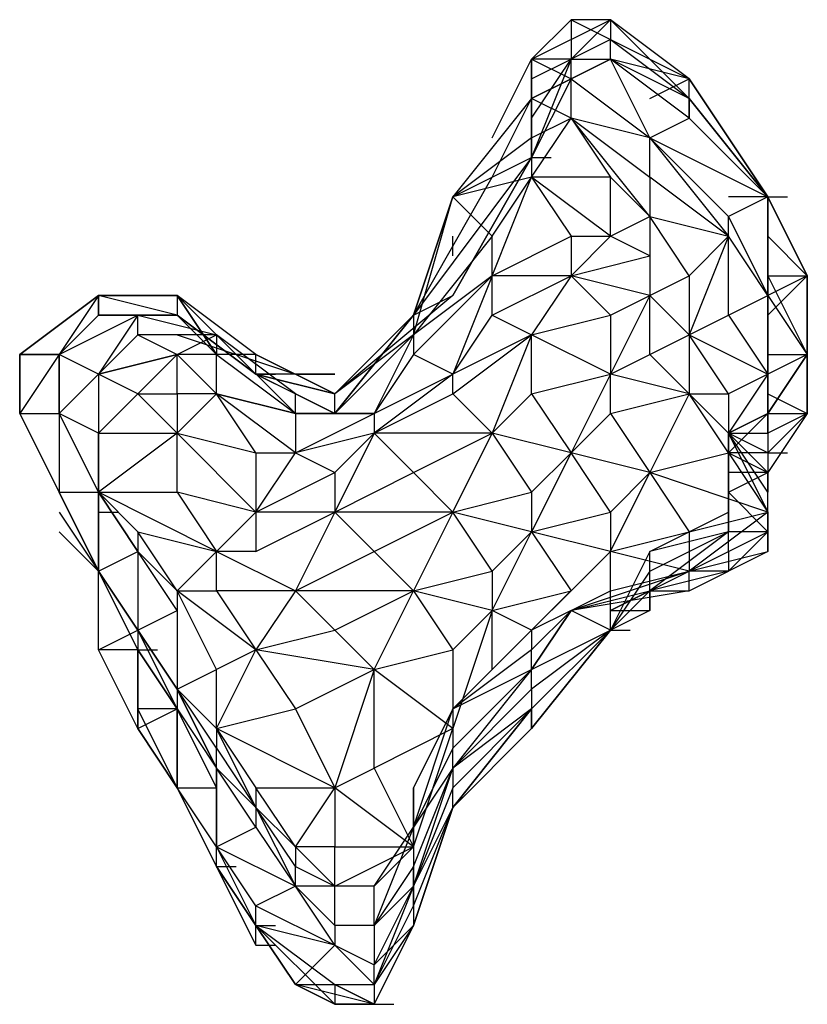
# Model space of a CAD drawing. Extents: x -2971 to 3113, y -10 to 3463.
# Drawn here: x 1361 to 1446, y 671 to 777 of the extents above; entities that cross this region are included whole.
import ezdxf

# ---------------------------------------------------------------- set-up
doc = ezdxf.new("R2010")
doc.units = 0
doc.header["$LTSCALE"] = 5
doc.layers.get('0').update_dxf_attribs({"linetype": 'CONTINUOUS'})
doc.layers.add('LG_BASE', color=40, linetype='CONTINUOUS')

# ---------------------------------------------------------------- blocks, each defined once
blk = doc.blocks.new('220685S')
at = {"layer": 'LG_BASE'}
for p, q in [((1416.17265, 772.65025), (1424.64005, 776.88395)), ((1416.17265, 772.65025), (1420.40635, 776.88395)), ((1420.40635, 772.65025), (1424.64005, 776.88395)), ((1420.40635, 776.88395), (1433.10745, 770.5334)), ((1424.64005, 776.88395), (1420.40635, 776.88395)), ((1424.64005, 776.88395), (1420.40635, 772.65025)), ((1420.40635, 776.88395), (1420.40635, 772.65025)), ((1424.64005, 776.88395), (1424.64005, 774.7671)), ((1424.64005, 776.88395), (1433.10745, 768.41655)), ((1433.10745, 770.5334), (1424.64005, 776.88395)), ((1433.10745, 768.41655), (1424.64005, 776.88395)), ((1424.64005, 776.88395), (1433.10745, 768.41655)), ((1424.64005, 774.7671), (1420.40635, 772.65025)), ((1424.64005, 772.65025), (1424.64005, 774.7671)), ((1424.64005, 774.7671), (1433.10745, 768.41655)), ((1411.93895, 764.18285), (1416.17265, 772.65025)), ((1420.40635, 772.65025), (1416.17265, 762.066)), ((1416.17265, 766.2997), (1420.40635, 772.65025)), ((1416.17265, 768.41655), (1424.64005, 772.65025)), ((1416.17265, 768.41655), (1416.17265, 772.65025)), ((1416.17265, 770.5334), (1420.40635, 772.65025)), ((1416.17265, 772.65025), (1416.17265, 768.41655)), ((1420.40635, 772.65025), (1416.17265, 772.65025)), ((1416.17265, 772.65025), (1420.40635, 770.5334)), ((1420.40635, 772.65025), (1416.17265, 772.65025)), ((1420.40635, 770.5334), (1420.40635, 772.65025)), ((1420.40635, 772.65025), (1424.64005, 772.65025)), ((1420.40635, 770.5334), (1424.64005, 772.65025)), ((1424.64005, 772.65025), (1420.40635, 770.5334)), ((1433.10745, 770.5334), (1424.64005, 772.65025)), ((1428.87375, 764.18285), (1424.64005, 772.65025)), ((1433.10745, 766.2997), (1424.64005, 772.65025)), ((1433.10745, 768.41655), (1424.64005, 772.65025)), ((1420.40635, 770.5334), (1416.17265, 762.066)), ((1416.17265, 768.41655), (1420.40635, 770.5334)), ((1420.40635, 770.5334), (1416.17265, 768.41655)), ((1420.40635, 770.5334), (1428.87375, 764.18285)), ((1420.40635, 766.2997), (1420.40635, 770.5334)), ((1428.87375, 768.41655), (1433.10745, 770.5334)), ((1441.57485, 757.8323), (1433.10745, 770.5334)), ((1433.10745, 766.2997), (1433.10745, 770.5334)), ((1433.10745, 770.5334), (1441.57485, 757.8323)), ((1416.17265, 768.41655), (1407.70525, 757.8323)), ((1411.93895, 759.94915), (1416.17265, 768.41655)), ((1416.17265, 762.066), (1416.17265, 768.41655)), ((1416.17265, 768.41655), (1416.17265, 764.18285)), ((1420.40635, 766.2997), (1416.17265, 768.41655)), ((1433.10745, 768.41655), (1441.57485, 757.8323)), ((1433.10745, 768.41655), (1433.10745, 766.2997)), ((1441.57485, 757.8323), (1433.10745, 768.41655)), ((1433.10745, 768.41655), (1441.57485, 757.8323)), ((1441.57485, 757.8323), (1433.10745, 768.41655)), ((1433.10745, 768.41655), (1441.57485, 757.8323)), ((1441.57485, 757.8323), (1433.10745, 768.41655)), ((1416.17265, 759.94915), (1420.40635, 766.2997)), ((1416.17265, 764.18285), (1420.40635, 766.2997)), ((1420.40635, 766.2997), (1424.64005, 759.94915)), ((1428.87375, 764.18285), (1420.40635, 766.2997)), ((1428.87375, 755.71545), (1420.40635, 766.2997)), ((1420.40635, 766.2997), (1428.87375, 759.94915)), ((1428.87375, 764.18285), (1433.10745, 766.2997)), ((1441.57485, 757.8323), (1433.10745, 766.2997)), ((1416.17265, 764.18285), (1407.70525, 757.8323)), ((1416.17265, 764.18285), (1416.17265, 759.94915)), ((1428.87375, 764.18285), (1437.34115, 753.5986)), ((1428.87375, 764.18285), (1441.57485, 757.8323)), ((1437.34115, 755.71545), (1428.87375, 764.18285)), ((1428.87375, 759.94915), (1428.87375, 764.18285)), ((1416.17265, 762.066), (1403.47155, 745.1312)), ((1407.70525, 747.24805), (1416.17265, 762.066)), ((1416.17265, 762.066), (1407.70525, 747.24805)), ((1407.70525, 747.24805), (1416.17265, 762.066)), ((1411.93895, 759.94915), (1416.17265, 762.066)), ((1416.17265, 762.066), (1418.2895, 762.066)), ((1403.47155, 745.1312), (1411.93895, 759.94915)), ((1407.70525, 757.8323), (1411.93895, 759.94915)), ((1416.17265, 759.94915), (1407.70525, 757.8323)), ((1411.93895, 753.5986), (1416.17265, 759.94915)), ((1411.93895, 749.3649), (1416.17265, 759.94915)), ((1416.17265, 759.94915), (1420.40635, 753.5986)), ((1424.64005, 753.5986), (1416.17265, 759.94915)), ((1424.64005, 759.94915), (1416.17265, 759.94915)), ((1424.64005, 753.5986), (1424.64005, 759.94915)), ((1424.64005, 759.94915), (1428.87375, 755.71545)), ((1428.87375, 759.94915), (1428.87375, 755.71545)), ((1437.34115, 753.5986), (1428.87375, 759.94915)), ((1403.47155, 745.1312), (1407.70525, 757.8323)), ((1407.70525, 757.8323), (1403.47155, 745.1312)), ((1403.47155, 743.01435), (1407.70525, 757.8323)), ((1407.70525, 757.8323), (1411.93895, 753.5986)), ((1441.57485, 757.8323), (1437.34115, 757.8323)), ((1441.57485, 757.8323), (1437.34115, 755.71545)), ((1445.80855, 749.3649), (1441.57485, 757.8323)), ((1441.57485, 757.8323), (1445.80855, 749.3649)), ((1445.80855, 749.3649), (1441.57485, 757.8323)), ((1441.57485, 757.8323), (1445.80855, 749.3649)), ((1445.80855, 749.3649), (1441.57485, 757.8323)), ((1441.57485, 757.8323), (1441.57485, 747.24805)), ((1441.57485, 749.3649), (1441.57485, 757.8323)), ((1441.57485, 757.8323), (1443.6917, 757.8323)), ((1445.80855, 749.3649), (1441.57485, 757.8323)), ((1441.57485, 757.8323), (1445.80855, 749.3649)), ((1445.80855, 749.3649), (1441.57485, 757.8323)), ((1441.57485, 757.8323), (1445.80855, 749.3649)), ((1424.64005, 753.5986), (1428.87375, 755.71545)), ((1428.87375, 755.71545), (1428.87375, 751.48175)), ((1428.87375, 755.71545), (1428.87375, 747.24805)), ((1428.87375, 755.71545), (1437.34115, 753.5986)), ((1433.10745, 749.3649), (1428.87375, 755.71545)), ((1437.34115, 753.5986), (1437.34115, 755.71545)), ((1437.34115, 755.71545), (1441.57485, 747.24805)), ((1411.93895, 753.5986), (1403.47155, 743.01435)), ((1407.70525, 751.48175), (1407.70525, 753.5986)), ((1411.93895, 749.3649), (1420.40635, 753.5986)), ((1411.93895, 749.3649), (1411.93895, 753.5986)), ((1420.40635, 753.5986), (1424.64005, 753.5986)), ((1424.64005, 753.5986), (1420.40635, 749.3649)), ((1420.40635, 753.5986), (1420.40635, 749.3649)), ((1428.87375, 751.48175), (1424.64005, 753.5986)), ((1437.34115, 753.5986), (1433.10745, 743.01435)), ((1437.34115, 753.5986), (1433.10745, 749.3649)), ((1437.34115, 745.1312), (1437.34115, 753.5986)), ((1441.57485, 747.24805), (1437.34115, 753.5986)), ((1441.57485, 753.5986), (1445.80855, 749.3649)), ((1420.40635, 749.3649), (1428.87375, 751.48175)), ((1428.87375, 751.48175), (1428.87375, 747.24805)), ((1411.93895, 749.3649), (1403.47155, 743.01435)), ((1403.47155, 740.8975), (1411.93895, 749.3649)), ((1411.93895, 749.3649), (1407.70525, 738.78065)), ((1411.93895, 745.1312), (1411.93895, 749.3649)), ((1420.40635, 749.3649), (1411.93895, 749.3649)), ((1411.93895, 745.1312), (1420.40635, 749.3649)), ((1420.40635, 749.3649), (1416.17265, 743.01435)), ((1424.64005, 745.1312), (1420.40635, 749.3649)), ((1428.87375, 747.24805), (1420.40635, 749.3649)), ((1428.87375, 747.24805), (1433.10745, 749.3649)), ((1433.10745, 749.3649), (1433.10745, 743.01435)), ((1441.57485, 749.3649), (1445.80855, 749.3649)), ((1441.57485, 749.3649), (1445.80855, 740.8975)), ((1441.57485, 747.24805), (1441.57485, 749.3649)), ((1445.80855, 749.3649), (1441.57485, 747.24805)), ((1441.57485, 745.1312), (1445.80855, 749.3649)), ((1445.80855, 740.8975), (1445.80855, 749.3649)), ((1445.80855, 749.3649), (1445.80855, 740.8975)), ((1445.80855, 749.3649), (1445.80855, 740.8975)), ((1445.80855, 740.8975), (1445.80855, 749.3649)), ((1445.80855, 749.3649), (1445.80855, 740.8975)), ((1445.80855, 749.3649), (1445.80855, 740.8975)), ((1445.80855, 740.8975), (1445.80855, 749.3649)), ((1445.80855, 749.3649), (1445.80855, 740.8975)), ((1445.80855, 740.8975), (1445.80855, 749.3649)), ((1361.13455, 740.8975), (1369.60195, 747.24805)), ((1361.13455, 740.8975), (1369.60195, 747.24805)), ((1369.60195, 747.24805), (1361.13455, 740.8975)), ((1361.13455, 740.8975), (1369.60195, 747.24805)), ((1369.60195, 747.24805), (1361.13455, 740.8975)), ((1361.13455, 740.8975), (1369.60195, 747.24805)), ((1369.60195, 747.24805), (1365.36825, 740.8975)), ((1369.60195, 747.24805), (1365.36825, 740.8975)), ((1378.06935, 747.24805), (1369.60195, 747.24805)), ((1369.60195, 747.24805), (1378.06935, 747.24805)), ((1369.60195, 745.1312), (1369.60195, 747.24805)), ((1369.60195, 747.24805), (1378.06935, 747.24805)), ((1369.60195, 747.24805), (1369.60195, 745.1312)), ((1369.60195, 747.24805), (1369.60195, 745.1312)), ((1369.60195, 747.24805), (1378.06935, 747.24805)), ((1378.06935, 745.1312), (1369.60195, 747.24805)), ((1369.60195, 747.24805), (1378.06935, 747.24805)), ((1378.06935, 747.24805), (1369.60195, 747.24805)), ((1378.06935, 747.24805), (1378.06935, 745.1312)), ((1382.30305, 740.8975), (1378.06935, 747.24805)), ((1378.06935, 747.24805), (1382.30305, 740.8975)), ((1382.30305, 740.8975), (1378.06935, 747.24805)), ((1378.06935, 747.24805), (1382.30305, 740.8975)), ((1378.06935, 747.24805), (1378.06935, 745.1312)), ((1386.53675, 740.8975), (1378.06935, 747.24805)), ((1378.06935, 747.24805), (1386.53675, 738.78065)), ((1386.53675, 740.8975), (1378.06935, 747.24805)), ((1407.70525, 747.24805), (1395.00415, 736.6638)), ((1407.70525, 747.24805), (1395.00415, 736.6638)), ((1403.47155, 745.1312), (1407.70525, 747.24805)), ((1424.64005, 745.1312), (1428.87375, 747.24805)), ((1428.87375, 747.24805), (1424.64005, 738.78065)), ((1433.10745, 743.01435), (1428.87375, 747.24805)), ((1428.87375, 740.8975), (1428.87375, 747.24805)), ((1437.34115, 745.1312), (1441.57485, 747.24805)), ((1441.57485, 747.24805), (1441.57485, 738.78065)), ((1441.57485, 747.24805), (1445.80855, 740.8975)), ((1441.57485, 738.78065), (1441.57485, 747.24805)), ((1365.36825, 740.8975), (1373.83565, 745.1312)), ((1365.36825, 740.8975), (1373.83565, 745.1312)), ((1369.60195, 745.1312), (1365.36825, 740.8975)), ((1373.83565, 745.1312), (1369.60195, 745.1312)), ((1373.83565, 745.1312), (1369.60195, 738.78065)), ((1369.60195, 745.1312), (1378.06935, 745.1312)), ((1373.83565, 745.1312), (1382.30305, 743.01435)), ((1378.06935, 745.1312), (1373.83565, 745.1312)), ((1373.83565, 745.1312), (1378.06935, 745.1312)), ((1373.83565, 743.01435), (1373.83565, 745.1312)), ((1382.30305, 740.8975), (1378.06935, 745.1312)), ((1386.53675, 738.78065), (1378.06935, 745.1312)), ((1378.06935, 745.1312), (1386.53675, 738.78065)), ((1378.06935, 745.1312), (1386.53675, 738.78065)), ((1395.00415, 736.6638), (1403.47155, 745.1312)), ((1395.00415, 734.54695), (1403.47155, 745.1312)), ((1403.47155, 745.1312), (1395.00415, 734.54695)), ((1395.00415, 734.54695), (1403.47155, 745.1312)), ((1395.00415, 736.6638), (1403.47155, 745.1312)), ((1395.00415, 736.6638), (1403.47155, 745.1312)), ((1403.47155, 745.1312), (1395.00415, 736.6638)), ((1403.47155, 745.1312), (1403.47155, 743.01435)), ((1407.70525, 738.78065), (1411.93895, 745.1312)), ((1411.93895, 745.1312), (1416.17265, 743.01435)), ((1416.17265, 743.01435), (1424.64005, 745.1312)), ((1424.64005, 745.1312), (1424.64005, 738.78065)), ((1433.10745, 743.01435), (1437.34115, 745.1312)), ((1437.34115, 745.1312), (1441.57485, 738.78065)), ((1369.60195, 738.78065), (1373.83565, 743.01435)), ((1373.83565, 743.01435), (1378.06935, 740.8975)), ((1382.30305, 743.01435), (1373.83565, 743.01435)), ((1378.06935, 743.01435), (1390.77045, 738.78065)), ((1378.06935, 740.8975), (1382.30305, 743.01435)), ((1382.30305, 743.01435), (1390.77045, 734.54695)), ((1382.30305, 743.01435), (1382.30305, 740.8975)), ((1390.77045, 736.6638), (1382.30305, 743.01435)), ((1386.53675, 738.78065), (1382.30305, 743.01435)), ((1403.47155, 743.01435), (1395.00415, 734.54695)), ((1395.00415, 734.54695), (1403.47155, 743.01435)), ((1403.47155, 743.01435), (1395.00415, 736.6638)), ((1403.47155, 743.01435), (1399.23785, 734.54695)), ((1403.47155, 743.01435), (1403.47155, 740.8975)), ((1416.17265, 743.01435), (1407.70525, 738.78065)), ((1407.70525, 736.6638), (1416.17265, 743.01435)), ((1416.17265, 743.01435), (1411.93895, 732.4301)), ((1416.17265, 736.6638), (1416.17265, 743.01435)), ((1424.64005, 738.78065), (1416.17265, 743.01435)), ((1428.87375, 740.8975), (1433.10745, 743.01435)), ((1433.10745, 743.01435), (1433.10745, 736.6638)), ((1433.10745, 743.01435), (1441.57485, 738.78065)), ((1437.34115, 736.6638), (1433.10745, 743.01435)), ((1361.13455, 734.54695), (1361.13455, 740.8975)), ((1365.36825, 740.8975), (1361.13455, 734.54695)), ((1361.13455, 734.54695), (1361.13455, 740.8975)), ((1361.13455, 740.8975), (1361.13455, 734.54695)), ((1361.13455, 734.54695), (1361.13455, 740.8975)), ((1361.13455, 734.54695), (1361.13455, 740.8975)), ((1365.36825, 740.8975), (1361.13455, 734.54695)), ((1361.13455, 740.8975), (1365.36825, 740.8975)), ((1361.13455, 734.54695), (1361.13455, 740.8975)), ((1365.36825, 740.8975), (1361.13455, 740.8975)), ((1369.60195, 738.78065), (1365.36825, 740.8975)), ((1365.36825, 734.54695), (1365.36825, 740.8975)), ((1365.36825, 734.54695), (1365.36825, 740.8975)), ((1365.36825, 740.8975), (1365.36825, 734.54695)), ((1378.06935, 740.8975), (1369.60195, 738.78065)), ((1369.60195, 738.78065), (1378.06935, 740.8975)), ((1378.06935, 740.8975), (1373.83565, 736.6638)), ((1378.06935, 736.6638), (1378.06935, 740.8975)), ((1378.06935, 740.8975), (1382.30305, 736.6638)), ((1382.30305, 740.8975), (1378.06935, 740.8975)), ((1382.30305, 740.8975), (1390.77045, 734.54695)), ((1382.30305, 736.6638), (1382.30305, 740.8975)), ((1386.53675, 740.8975), (1382.30305, 740.8975)), ((1386.53675, 738.78065), (1386.53675, 740.8975)), ((1395.00415, 736.6638), (1386.53675, 740.8975)), ((1386.53675, 740.8975), (1395.00415, 736.6638)), ((1395.00415, 736.6638), (1386.53675, 740.8975)), ((1386.53675, 740.8975), (1395.00415, 736.6638)), ((1399.23785, 740.8975), (1395.00415, 736.6638)), ((1395.00415, 736.6638), (1399.23785, 740.8975)), ((1403.47155, 740.8975), (1399.23785, 734.54695)), ((1407.70525, 738.78065), (1403.47155, 740.8975)), ((1424.64005, 738.78065), (1428.87375, 740.8975)), ((1428.87375, 740.8975), (1433.10745, 736.6638)), ((1445.80855, 740.8975), (1441.57485, 734.54695)), ((1441.57485, 734.54695), (1445.80855, 740.8975)), ((1445.80855, 740.8975), (1441.57485, 738.78065)), ((1441.57485, 740.8975), (1445.80855, 740.8975)), ((1441.57485, 734.54695), (1445.80855, 740.8975)), ((1445.80855, 740.8975), (1441.57485, 734.54695)), ((1441.57485, 734.54695), (1445.80855, 740.8975)), ((1445.80855, 740.8975), (1441.57485, 734.54695)), ((1441.57485, 734.54695), (1445.80855, 740.8975)), ((1445.80855, 734.54695), (1445.80855, 740.8975)), ((1445.80855, 740.8975), (1445.80855, 734.54695)), ((1445.80855, 734.54695), (1445.80855, 740.8975)), ((1445.80855, 740.8975), (1445.80855, 734.54695)), ((1365.36825, 734.54695), (1369.60195, 738.78065)), ((1373.83565, 736.6638), (1369.60195, 738.78065)), ((1369.60195, 738.78065), (1369.60195, 732.4301)), ((1369.60195, 738.78065), (1369.60195, 732.4301)), ((1386.53675, 738.78065), (1388.6536, 738.78065)), ((1386.53675, 738.78065), (1395.00415, 736.6638)), ((1395.00415, 736.6638), (1386.53675, 738.78065)), ((1386.53675, 738.78065), (1395.00415, 736.6638)), ((1395.00415, 736.6638), (1386.53675, 738.78065)), ((1390.77045, 738.78065), (1386.53675, 738.78065)), ((1390.77045, 738.78065), (1386.53675, 738.78065)), ((1386.53675, 738.78065), (1395.00415, 736.6638)), ((1390.77045, 738.78065), (1386.53675, 738.78065)), ((1386.53675, 738.78065), (1390.77045, 736.6638)), ((1395.00415, 734.54695), (1386.53675, 738.78065)), ((1395.00415, 736.6638), (1386.53675, 738.78065)), ((1386.53675, 738.78065), (1395.00415, 736.6638)), ((1395.00415, 734.54695), (1386.53675, 738.78065)), ((1395.00415, 736.6638), (1390.77045, 738.78065)), ((1390.77045, 738.78065), (1395.00415, 738.78065)), ((1395.00415, 738.78065), (1390.77045, 738.78065)), ((1395.00415, 736.6638), (1390.77045, 738.78065)), ((1407.70525, 738.78065), (1399.23785, 732.4301)), ((1399.23785, 734.54695), (1407.70525, 738.78065)), ((1407.70525, 736.6638), (1407.70525, 738.78065)), ((1416.17265, 736.6638), (1424.64005, 738.78065)), ((1424.64005, 738.78065), (1420.40635, 730.31325)), ((1424.64005, 734.54695), (1424.64005, 738.78065)), ((1433.10745, 736.6638), (1424.64005, 738.78065)), ((1441.57485, 738.78065), (1437.34115, 736.6638)), ((1441.57485, 738.78065), (1437.34115, 732.4301)), ((1441.57485, 738.78065), (1441.57485, 734.54695)), ((1441.57485, 734.54695), (1441.57485, 738.78065)), ((1441.57485, 732.4301), (1441.57485, 738.78065)), ((1369.60195, 732.4301), (1373.83565, 736.6638)), ((1373.83565, 736.6638), (1369.60195, 732.4301)), ((1378.06935, 732.4301), (1373.83565, 736.6638)), ((1373.83565, 736.6638), (1378.06935, 736.6638)), ((1382.30305, 736.6638), (1378.06935, 736.6638)), ((1382.30305, 736.6638), (1378.06935, 732.4301)), ((1378.06935, 736.6638), (1378.06935, 732.4301)), ((1390.77045, 734.54695), (1382.30305, 736.6638)), ((1386.53675, 730.31325), (1382.30305, 736.6638)), ((1390.77045, 730.31325), (1382.30305, 736.6638)), ((1382.30305, 736.6638), (1390.77045, 734.54695)), ((1390.77045, 734.54695), (1390.77045, 736.6638)), ((1390.77045, 736.6638), (1395.00415, 734.54695)), ((1395.00415, 734.54695), (1395.00415, 736.6638)), ((1399.23785, 732.4301), (1407.70525, 736.6638)), ((1407.70525, 736.6638), (1411.93895, 732.4301)), ((1411.93895, 732.4301), (1416.17265, 736.6638)), ((1416.17265, 736.6638), (1420.40635, 730.31325)), ((1424.64005, 734.54695), (1433.10745, 736.6638)), ((1433.10745, 736.6638), (1428.87375, 728.1964)), ((1437.34115, 730.31325), (1433.10745, 736.6638)), ((1437.34115, 732.4301), (1433.10745, 736.6638)), ((1433.10745, 736.6638), (1437.34115, 736.6638)), ((1437.34115, 736.6638), (1437.34115, 732.4301)), ((1441.57485, 736.6638), (1445.80855, 734.54695)), ((1361.13455, 734.54695), (1365.36825, 726.07955)), ((1365.36825, 726.07955), (1361.13455, 734.54695)), ((1361.13455, 734.54695), (1365.36825, 734.54695)), ((1361.13455, 734.54695), (1365.36825, 726.07955)), ((1365.36825, 726.07955), (1361.13455, 734.54695)), ((1361.13455, 734.54695), (1365.36825, 726.07955)), ((1361.13455, 734.54695), (1365.36825, 734.54695)), ((1361.13455, 734.54695), (1365.36825, 726.07955)), ((1365.36825, 726.07955), (1361.13455, 734.54695)), ((1369.60195, 726.07955), (1365.36825, 734.54695)), ((1365.36825, 734.54695), (1369.60195, 726.07955)), ((1369.60195, 732.4301), (1365.36825, 734.54695)), ((1365.36825, 734.54695), (1365.36825, 726.07955)), ((1365.36825, 734.54695), (1365.36825, 726.07955)), ((1390.77045, 734.54695), (1395.00415, 734.54695)), ((1395.00415, 734.54695), (1390.77045, 734.54695)), ((1399.23785, 734.54695), (1390.77045, 734.54695)), ((1390.77045, 734.54695), (1390.77045, 730.31325)), ((1390.77045, 730.31325), (1399.23785, 734.54695)), ((1395.00415, 734.54695), (1399.23785, 734.54695)), ((1395.00415, 734.54695), (1397.121, 734.54695)), ((1399.23785, 734.54695), (1399.23785, 732.4301)), ((1420.40635, 730.31325), (1424.64005, 734.54695)), ((1424.64005, 734.54695), (1428.87375, 728.1964)), ((1437.34115, 732.4301), (1441.57485, 734.54695)), ((1441.57485, 734.54695), (1437.34115, 732.4301)), ((1437.34115, 732.4301), (1441.57485, 734.54695)), ((1441.57485, 734.54695), (1437.34115, 730.31325)), ((1437.34115, 732.4301), (1441.57485, 734.54695)), ((1441.57485, 734.54695), (1437.34115, 732.4301)), ((1445.80855, 734.54695), (1441.57485, 730.31325)), ((1445.80855, 734.54695), (1441.57485, 728.1964)), ((1441.57485, 730.31325), (1445.80855, 734.54695)), ((1445.80855, 734.54695), (1441.57485, 732.4301)), ((1441.57485, 734.54695), (1441.57485, 728.1964)), ((1441.57485, 734.54695), (1441.57485, 732.4301)), ((1441.57485, 734.54695), (1441.57485, 730.31325)), ((1445.80855, 734.54695), (1441.57485, 730.31325)), ((1441.57485, 734.54695), (1445.80855, 734.54695)), ((1441.57485, 732.4301), (1441.57485, 734.54695)), ((1369.60195, 732.4301), (1369.60195, 726.07955)), ((1369.60195, 726.07955), (1369.60195, 732.4301)), ((1369.60195, 732.4301), (1369.60195, 726.07955)), ((1378.06935, 732.4301), (1369.60195, 726.07955)), ((1369.60195, 732.4301), (1378.06935, 732.4301)), ((1369.60195, 726.07955), (1369.60195, 732.4301)), ((1369.60195, 726.07955), (1369.60195, 732.4301)), ((1378.06935, 726.07955), (1378.06935, 732.4301)), ((1378.06935, 732.4301), (1386.53675, 730.31325)), ((1386.53675, 723.9627), (1378.06935, 732.4301)), ((1399.23785, 732.4301), (1390.77045, 730.31325)), ((1395.00415, 728.1964), (1399.23785, 732.4301)), ((1399.23785, 732.4301), (1395.00415, 723.9627)), ((1403.47155, 728.1964), (1399.23785, 732.4301)), ((1411.93895, 732.4301), (1399.23785, 732.4301)), ((1403.47155, 728.1964), (1411.93895, 732.4301)), ((1407.70525, 723.9627), (1411.93895, 732.4301)), ((1411.93895, 732.4301), (1416.17265, 726.07955)), ((1420.40635, 730.31325), (1411.93895, 732.4301)), ((1437.34115, 730.31325), (1437.34115, 732.4301)), ((1437.34115, 730.31325), (1437.34115, 732.4301)), ((1437.34115, 732.4301), (1441.57485, 723.9627)), ((1437.34115, 732.4301), (1441.57485, 732.4301)), ((1437.34115, 732.4301), (1441.57485, 728.1964)), ((1441.57485, 726.07955), (1437.34115, 732.4301)), ((1437.34115, 730.31325), (1437.34115, 732.4301)), ((1437.34115, 732.4301), (1437.34115, 728.1964)), ((1437.34115, 730.31325), (1437.34115, 732.4301)), ((1441.57485, 730.31325), (1437.34115, 732.4301)), ((1441.57485, 732.4301), (1441.57485, 728.1964)), ((1386.53675, 730.31325), (1386.53675, 723.9627)), ((1386.53675, 730.31325), (1390.77045, 730.31325)), ((1386.53675, 723.9627), (1390.77045, 730.31325)), ((1390.77045, 730.31325), (1395.00415, 728.1964)), ((1416.17265, 726.07955), (1420.40635, 730.31325)), ((1420.40635, 730.31325), (1416.17265, 721.84585)), ((1424.64005, 723.9627), (1420.40635, 730.31325)), ((1428.87375, 728.1964), (1420.40635, 730.31325)), ((1428.87375, 728.1964), (1437.34115, 730.31325)), ((1441.57485, 730.31325), (1437.34115, 730.31325)), ((1437.34115, 730.31325), (1441.57485, 723.9627)), ((1437.34115, 730.31325), (1441.57485, 728.1964)), ((1437.34115, 728.1964), (1437.34115, 730.31325)), ((1441.57485, 730.31325), (1443.6917, 730.31325)), ((1386.53675, 723.9627), (1395.00415, 728.1964)), ((1395.00415, 728.1964), (1395.00415, 723.9627)), ((1395.00415, 723.9627), (1403.47155, 728.1964)), ((1403.47155, 728.1964), (1407.70525, 723.9627)), ((1424.64005, 723.9627), (1428.87375, 728.1964)), ((1424.64005, 719.729), (1428.87375, 728.1964)), ((1428.87375, 728.1964), (1433.10745, 721.84585)), ((1441.57485, 723.9627), (1428.87375, 728.1964)), ((1437.34115, 726.07955), (1441.57485, 728.1964)), ((1441.57485, 728.1964), (1437.34115, 728.1964)), ((1437.34115, 721.84585), (1437.34115, 728.1964)), ((1437.34115, 728.1964), (1437.34115, 726.07955)), ((1437.34115, 728.1964), (1437.34115, 726.07955)), ((1437.34115, 723.9627), (1437.34115, 728.1964)), ((1441.57485, 721.84585), (1441.57485, 728.1964)), ((1441.57485, 728.1964), (1441.57485, 726.07955)), ((1369.60195, 717.61215), (1365.36825, 726.07955)), ((1369.60195, 717.61215), (1365.36825, 726.07955)), ((1365.36825, 726.07955), (1369.60195, 726.07955)), ((1369.60195, 717.61215), (1365.36825, 726.07955)), ((1365.36825, 726.07955), (1369.60195, 717.61215)), ((1369.60195, 717.61215), (1365.36825, 726.07955)), ((1369.60195, 717.61215), (1365.36825, 726.07955)), ((1365.36825, 726.07955), (1369.60195, 717.61215)), ((1369.60195, 726.07955), (1369.60195, 717.61215)), ((1369.60195, 717.61215), (1369.60195, 726.07955)), ((1382.30305, 719.729), (1369.60195, 726.07955)), ((1369.60195, 726.07955), (1378.06935, 726.07955)), ((1369.60195, 726.07955), (1373.83565, 719.729)), ((1373.83565, 719.729), (1369.60195, 726.07955)), ((1369.60195, 726.07955), (1373.83565, 721.84585)), ((1373.83565, 719.729), (1369.60195, 726.07955)), ((1373.83565, 719.729), (1369.60195, 726.07955)), ((1369.60195, 726.07955), (1373.83565, 719.729)), ((1386.53675, 723.9627), (1378.06935, 726.07955)), ((1378.06935, 726.07955), (1382.30305, 719.729)), ((1407.70525, 723.9627), (1416.17265, 726.07955)), ((1416.17265, 726.07955), (1416.17265, 721.84585)), ((1437.34115, 723.9627), (1437.34115, 726.07955)), ((1437.34115, 726.07955), (1441.57485, 721.84585)), ((1437.34115, 726.07955), (1437.34115, 721.84585)), ((1441.57485, 721.84585), (1441.57485, 726.07955)), ((1441.57485, 723.9627), (1441.57485, 726.07955)), ((1365.36825, 723.9627), (1369.60195, 717.61215)), ((1369.60195, 723.9627), (1371.7188, 723.9627)), ((1382.30305, 719.729), (1386.53675, 723.9627)), ((1386.53675, 723.9627), (1386.53675, 719.729)), ((1395.00415, 723.9627), (1386.53675, 723.9627)), ((1386.53675, 719.729), (1395.00415, 723.9627)), ((1395.00415, 723.9627), (1390.77045, 715.4953)), ((1399.23785, 719.729), (1395.00415, 723.9627)), ((1407.70525, 723.9627), (1395.00415, 723.9627)), ((1399.23785, 719.729), (1407.70525, 723.9627)), ((1407.70525, 723.9627), (1403.47155, 715.4953)), ((1411.93895, 717.61215), (1407.70525, 723.9627)), ((1416.17265, 721.84585), (1407.70525, 723.9627)), ((1416.17265, 721.84585), (1424.64005, 723.9627)), ((1424.64005, 723.9627), (1424.64005, 719.729)), ((1428.87375, 719.729), (1437.34115, 723.9627)), ((1433.10745, 721.84585), (1441.57485, 723.9627)), ((1441.57485, 723.9627), (1433.10745, 717.61215)), ((1437.34115, 723.9627), (1437.34115, 721.84585)), ((1441.57485, 723.9627), (1441.57485, 721.84585)), ((1441.57485, 719.729), (1441.57485, 723.9627)), ((1369.60195, 717.61215), (1365.36825, 721.84585)), ((1373.83565, 721.84585), (1382.30305, 719.729)), ((1378.06935, 715.4953), (1373.83565, 721.84585)), ((1373.83565, 721.84585), (1373.83565, 719.729)), ((1411.93895, 717.61215), (1416.17265, 721.84585)), ((1411.93895, 713.37845), (1416.17265, 721.84585)), ((1416.17265, 721.84585), (1420.40635, 715.4953)), ((1424.64005, 719.729), (1416.17265, 721.84585)), ((1424.64005, 719.729), (1433.10745, 721.84585)), ((1437.34115, 721.84585), (1428.87375, 719.729)), ((1437.34115, 721.84585), (1428.87375, 715.4953)), ((1428.87375, 717.61215), (1437.34115, 721.84585)), ((1433.10745, 721.84585), (1433.10745, 717.61215)), ((1437.34115, 717.61215), (1441.57485, 721.84585)), ((1441.57485, 721.84585), (1437.34115, 721.84585)), ((1437.34115, 719.729), (1441.57485, 721.84585)), ((1437.34115, 719.729), (1437.34115, 721.84585)), ((1441.57485, 721.84585), (1441.57485, 719.729)), ((1369.60195, 717.61215), (1373.83565, 719.729)), ((1373.83565, 719.729), (1373.83565, 711.2616)), ((1373.83565, 719.729), (1373.83565, 711.2616)), ((1373.83565, 719.729), (1378.06935, 715.4953)), ((1378.06935, 713.37845), (1373.83565, 719.729)), ((1382.30305, 719.729), (1378.06935, 715.4953)), ((1386.53675, 719.729), (1382.30305, 719.729)), ((1382.30305, 719.729), (1390.77045, 715.4953)), ((1382.30305, 715.4953), (1382.30305, 719.729)), ((1390.77045, 715.4953), (1399.23785, 719.729)), ((1399.23785, 719.729), (1403.47155, 715.4953)), ((1424.64005, 719.729), (1416.17265, 711.2616)), ((1428.87375, 719.729), (1424.64005, 711.2616)), ((1428.87375, 719.729), (1424.64005, 711.2616)), ((1424.64005, 715.4953), (1424.64005, 719.729)), ((1433.10745, 717.61215), (1424.64005, 719.729)), ((1428.87375, 717.61215), (1428.87375, 719.729)), ((1428.87375, 715.4953), (1437.34115, 719.729)), ((1433.10745, 717.61215), (1441.57485, 719.729)), ((1441.57485, 719.729), (1437.34115, 717.61215)), ((1437.34115, 719.729), (1437.34115, 717.61215)), ((1373.83565, 711.2616), (1369.60195, 717.61215)), ((1369.60195, 717.61215), (1373.83565, 709.14475)), ((1369.60195, 709.14475), (1369.60195, 717.61215)), ((1369.60195, 717.61215), (1373.83565, 711.2616)), ((1373.83565, 711.2616), (1369.60195, 717.61215)), ((1373.83565, 711.2616), (1369.60195, 717.61215)), ((1373.83565, 709.14475), (1369.60195, 717.61215)), ((1369.60195, 717.61215), (1373.83565, 709.14475)), ((1373.83565, 711.2616), (1369.60195, 717.61215)), ((1369.60195, 717.61215), (1373.83565, 711.2616)), ((1373.83565, 709.14475), (1369.60195, 717.61215)), ((1403.47155, 715.4953), (1411.93895, 717.61215)), ((1411.93895, 717.61215), (1411.93895, 713.37845)), ((1433.10745, 717.61215), (1420.40635, 713.37845)), ((1424.64005, 715.4953), (1433.10745, 717.61215)), ((1428.87375, 717.61215), (1424.64005, 711.2616)), ((1437.34115, 717.61215), (1428.87375, 715.4953)), ((1428.87375, 715.4953), (1428.87375, 717.61215)), ((1433.10745, 715.4953), (1433.10745, 717.61215)), ((1437.34115, 717.61215), (1433.10745, 717.61215)), ((1433.10745, 715.4953), (1437.34115, 717.61215)), ((1378.06935, 715.4953), (1378.06935, 704.91105)), ((1382.30305, 707.0279), (1378.06935, 715.4953)), ((1386.53675, 709.14475), (1378.06935, 715.4953)), ((1378.06935, 715.4953), (1382.30305, 715.4953)), ((1378.06935, 715.4953), (1378.06935, 713.37845)), ((1390.77045, 715.4953), (1382.30305, 715.4953)), ((1382.30305, 715.4953), (1386.53675, 709.14475)), ((1390.77045, 715.4953), (1386.53675, 709.14475)), ((1395.00415, 711.2616), (1390.77045, 715.4953)), ((1403.47155, 715.4953), (1390.77045, 715.4953)), ((1395.00415, 711.2616), (1403.47155, 715.4953)), ((1399.23785, 707.0279), (1403.47155, 715.4953)), ((1403.47155, 715.4953), (1407.70525, 709.14475)), ((1411.93895, 713.37845), (1403.47155, 715.4953)), ((1411.93895, 713.37845), (1420.40635, 715.4953)), ((1420.40635, 715.4953), (1416.17265, 711.2616)), ((1420.40635, 713.37845), (1424.64005, 715.4953)), ((1420.40635, 713.37845), (1428.87375, 715.4953)), ((1433.10745, 715.4953), (1420.40635, 713.37845)), ((1420.40635, 713.37845), (1428.87375, 715.4953)), ((1424.64005, 711.2616), (1428.87375, 715.4953)), ((1428.87375, 715.4953), (1424.64005, 711.2616)), ((1428.87375, 715.4953), (1424.64005, 713.37845)), ((1424.64005, 711.2616), (1428.87375, 715.4953)), ((1424.64005, 711.2616), (1424.64005, 715.4953)), ((1428.87375, 715.4953), (1424.64005, 713.37845)), ((1424.64005, 713.37845), (1428.87375, 715.4953)), ((1428.87375, 715.4953), (1424.64005, 711.2616)), ((1428.87375, 715.4953), (1424.64005, 711.2616)), ((1424.64005, 711.2616), (1428.87375, 715.4953)), ((1428.87375, 715.4953), (1424.64005, 711.2616)), ((1424.64005, 711.2616), (1428.87375, 715.4953)), ((1428.87375, 715.4953), (1424.64005, 711.2616)), ((1424.64005, 711.2616), (1428.87375, 715.4953)), ((1428.87375, 713.37845), (1428.87375, 715.4953)), ((1428.87375, 715.4953), (1428.87375, 713.37845)), ((1428.87375, 715.4953), (1433.10745, 715.4953)), ((1373.83565, 711.2616), (1378.06935, 713.37845)), ((1378.06935, 713.37845), (1378.06935, 704.91105)), ((1411.93895, 713.37845), (1407.70525, 700.67735)), ((1407.70525, 709.14475), (1411.93895, 713.37845)), ((1411.93895, 707.0279), (1411.93895, 713.37845)), ((1416.17265, 711.2616), (1411.93895, 713.37845)), ((1416.17265, 707.0279), (1420.40635, 713.37845)), ((1420.40635, 713.37845), (1416.17265, 707.0279)), ((1420.40635, 713.37845), (1416.17265, 711.2616)), ((1416.17265, 709.14475), (1420.40635, 713.37845)), ((1424.64005, 711.2616), (1420.40635, 713.37845)), ((1428.87375, 713.37845), (1424.64005, 711.2616)), ((1424.64005, 713.37845), (1428.87375, 713.37845)), ((1369.60195, 709.14475), (1373.83565, 711.2616)), ((1378.06935, 702.7942), (1373.83565, 711.2616)), ((1378.06935, 702.7942), (1373.83565, 711.2616)), ((1378.06935, 702.7942), (1373.83565, 711.2616)), ((1373.83565, 711.2616), (1378.06935, 702.7942)), ((1378.06935, 702.7942), (1373.83565, 711.2616)), ((1378.06935, 702.7942), (1373.83565, 711.2616)), ((1373.83565, 711.2616), (1373.83565, 700.67735)), ((1378.06935, 704.91105), (1373.83565, 711.2616)), ((1373.83565, 711.2616), (1378.06935, 704.91105)), ((1373.83565, 711.2616), (1373.83565, 709.14475)), ((1386.53675, 709.14475), (1395.00415, 711.2616)), ((1395.00415, 711.2616), (1399.23785, 707.0279)), ((1416.17265, 711.2616), (1407.70525, 702.7942)), ((1411.93895, 707.0279), (1416.17265, 711.2616)), ((1416.17265, 700.67735), (1424.64005, 711.2616)), ((1424.64005, 711.2616), (1416.17265, 700.67735)), ((1416.17265, 702.7942), (1424.64005, 711.2616)), ((1424.64005, 711.2616), (1416.17265, 700.67735)), ((1416.17265, 700.67735), (1424.64005, 711.2616)), ((1424.64005, 711.2616), (1416.17265, 700.67735)), ((1424.64005, 711.2616), (1416.17265, 702.7942)), ((1416.17265, 700.67735), (1424.64005, 711.2616)), ((1416.17265, 702.7942), (1424.64005, 711.2616)), ((1424.64005, 711.2616), (1416.17265, 702.7942)), ((1424.64005, 711.2616), (1416.17265, 702.7942)), ((1416.17265, 702.7942), (1424.64005, 711.2616)), ((1416.17265, 707.0279), (1424.64005, 711.2616)), ((1416.17265, 711.2616), (1416.17265, 709.14475)), ((1424.64005, 711.2616), (1416.17265, 704.91105)), ((1424.64005, 711.2616), (1426.7569, 711.2616)), ((1373.83565, 700.67735), (1369.60195, 709.14475)), ((1373.83565, 709.14475), (1369.60195, 709.14475)), ((1373.83565, 709.14475), (1378.06935, 702.7942)), ((1378.06935, 702.7942), (1373.83565, 709.14475)), ((1373.83565, 700.67735), (1373.83565, 709.14475)), ((1373.83565, 709.14475), (1373.83565, 702.7942)), ((1373.83565, 709.14475), (1375.9525, 709.14475)), ((1382.30305, 700.67735), (1386.53675, 709.14475)), ((1386.53675, 709.14475), (1382.30305, 707.0279)), ((1386.53675, 709.14475), (1390.77045, 702.7942)), ((1399.23785, 707.0279), (1386.53675, 709.14475)), ((1399.23785, 707.0279), (1407.70525, 709.14475)), ((1407.70525, 709.14475), (1407.70525, 700.67735)), ((1416.17265, 709.14475), (1407.70525, 702.7942)), ((1416.17265, 707.0279), (1416.17265, 709.14475)), ((1378.06935, 704.91105), (1382.30305, 707.0279)), ((1382.30305, 700.67735), (1382.30305, 707.0279)), ((1390.77045, 702.7942), (1399.23785, 707.0279)), ((1399.23785, 707.0279), (1395.00415, 694.3268)), ((1399.23785, 696.44365), (1399.23785, 707.0279)), ((1407.70525, 700.67735), (1399.23785, 707.0279)), ((1407.70525, 702.7942), (1416.17265, 707.0279)), ((1416.17265, 707.0279), (1407.70525, 696.44365)), ((1407.70525, 698.5605), (1416.17265, 707.0279)), ((1407.70525, 702.7942), (1411.93895, 707.0279)), ((1416.17265, 704.91105), (1416.17265, 707.0279)), ((1378.06935, 704.91105), (1382.30305, 696.44365)), ((1378.06935, 704.91105), (1382.30305, 700.67735)), ((1382.30305, 698.5605), (1378.06935, 704.91105)), ((1382.30305, 696.44365), (1378.06935, 704.91105)), ((1378.06935, 704.91105), (1378.06935, 702.7942)), ((1407.70525, 696.44365), (1416.17265, 704.91105)), ((1416.17265, 704.91105), (1416.17265, 702.7942)), ((1378.06935, 702.7942), (1373.83565, 702.7942)), ((1378.06935, 694.3268), (1373.83565, 702.7942)), ((1373.83565, 702.7942), (1373.83565, 700.67735)), ((1373.83565, 700.67735), (1378.06935, 702.7942)), ((1378.06935, 702.7942), (1378.06935, 694.3268)), ((1378.06935, 694.3268), (1378.06935, 702.7942)), ((1378.06935, 702.7942), (1378.06935, 694.3268)), ((1378.06935, 694.3268), (1378.06935, 702.7942)), ((1378.06935, 702.7942), (1378.06935, 694.3268)), ((1378.06935, 702.7942), (1382.30305, 696.44365)), ((1382.30305, 694.3268), (1378.06935, 702.7942)), ((1382.30305, 700.67735), (1390.77045, 702.7942)), ((1390.77045, 702.7942), (1395.00415, 694.3268)), ((1407.70525, 702.7942), (1403.47155, 694.3268)), ((1403.47155, 690.0931), (1407.70525, 702.7942)), ((1407.70525, 692.20995), (1416.17265, 702.7942)), ((1407.70525, 702.7942), (1407.70525, 700.67735)), ((1416.17265, 702.7942), (1407.70525, 696.44365)), ((1416.17265, 702.7942), (1407.70525, 692.20995)), ((1407.70525, 694.3268), (1416.17265, 702.7942)), ((1407.70525, 702.7942), (1407.70525, 698.5605)), ((1407.70525, 692.20995), (1416.17265, 702.7942)), ((1416.17265, 700.67735), (1416.17265, 702.7942)), ((1416.17265, 702.7942), (1416.17265, 700.67735)), ((1378.06935, 694.3268), (1373.83565, 700.67735)), ((1373.83565, 700.67735), (1378.06935, 694.3268)), ((1378.06935, 694.3268), (1373.83565, 700.67735)), ((1382.30305, 700.67735), (1382.30305, 698.5605)), ((1395.00415, 694.3268), (1382.30305, 700.67735)), ((1386.53675, 692.20995), (1382.30305, 700.67735)), ((1382.30305, 700.67735), (1386.53675, 694.3268)), ((1407.70525, 700.67735), (1399.23785, 696.44365)), ((1403.47155, 687.97625), (1407.70525, 700.67735)), ((1416.17265, 700.67735), (1407.70525, 692.20995)), ((1407.70525, 692.20995), (1416.17265, 700.67735)), ((1416.17265, 700.67735), (1407.70525, 692.20995)), ((1416.17265, 700.67735), (1407.70525, 692.20995)), ((1407.70525, 692.20995), (1416.17265, 700.67735)), ((1416.17265, 700.67735), (1407.70525, 692.20995)), ((1382.30305, 696.44365), (1382.30305, 698.5605)), ((1382.30305, 698.5605), (1386.53675, 692.20995)), ((1407.70525, 698.5605), (1403.47155, 690.0931)), ((1407.70525, 696.44365), (1407.70525, 698.5605)), ((1382.30305, 687.97625), (1382.30305, 696.44365)), ((1386.53675, 690.0931), (1382.30305, 696.44365)), ((1386.53675, 692.20995), (1382.30305, 696.44365)), ((1382.30305, 696.44365), (1382.30305, 694.3268)), ((1395.00415, 694.3268), (1399.23785, 696.44365)), ((1399.23785, 696.44365), (1403.47155, 687.97625)), ((1403.47155, 683.74255), (1407.70525, 696.44365)), ((1407.70525, 696.44365), (1403.47155, 690.0931)), ((1403.47155, 685.8594), (1407.70525, 696.44365)), ((1407.70525, 696.44365), (1407.70525, 694.3268)), ((1382.30305, 685.8594), (1378.06935, 694.3268)), ((1378.06935, 694.3268), (1382.30305, 685.8594)), ((1382.30305, 687.97625), (1378.06935, 694.3268)), ((1382.30305, 685.8594), (1378.06935, 694.3268)), ((1378.06935, 694.3268), (1382.30305, 694.3268)), ((1382.30305, 685.8594), (1378.06935, 694.3268)), ((1382.30305, 685.8594), (1378.06935, 694.3268)), ((1378.06935, 694.3268), (1382.30305, 685.8594)), ((1382.30305, 685.8594), (1378.06935, 694.3268)), ((1378.06935, 694.3268), (1382.30305, 685.8594)), ((1382.30305, 694.3268), (1382.30305, 687.97625)), ((1386.53675, 694.3268), (1395.00415, 694.3268)), ((1390.77045, 687.97625), (1386.53675, 694.3268)), ((1386.53675, 694.3268), (1386.53675, 692.20995)), ((1390.77045, 687.97625), (1395.00415, 694.3268)), ((1395.00415, 694.3268), (1395.00415, 687.97625)), ((1403.47155, 687.97625), (1395.00415, 694.3268)), ((1407.70525, 694.3268), (1403.47155, 683.74255)), ((1403.47155, 694.3268), (1403.47155, 690.0931)), ((1403.47155, 687.97625), (1403.47155, 694.3268)), ((1407.70525, 692.20995), (1407.70525, 694.3268)), ((1386.53675, 692.20995), (1390.77045, 683.74255)), ((1386.53675, 692.20995), (1390.77045, 687.97625)), ((1390.77045, 685.8594), (1386.53675, 692.20995)), ((1386.53675, 692.20995), (1386.53675, 690.0931)), ((1403.47155, 679.50885), (1407.70525, 692.20995)), ((1403.47155, 679.50885), (1407.70525, 692.20995)), ((1407.70525, 692.20995), (1403.47155, 679.50885)), ((1403.47155, 683.74255), (1407.70525, 692.20995)), ((1403.47155, 679.50885), (1407.70525, 692.20995)), ((1407.70525, 692.20995), (1403.47155, 679.50885)), ((1403.47155, 681.6257), (1407.70525, 692.20995)), ((1407.70525, 692.20995), (1403.47155, 679.50885)), ((1403.47155, 679.50885), (1407.70525, 692.20995)), ((1382.30305, 687.97625), (1386.53675, 690.0931)), ((1386.53675, 690.0931), (1390.77045, 683.74255)), ((1403.47155, 690.0931), (1399.23785, 679.50885)), ((1399.23785, 683.74255), (1403.47155, 690.0931)), ((1403.47155, 690.0931), (1403.47155, 687.97625)), ((1403.47155, 690.0931), (1403.47155, 685.8594)), ((1382.30305, 685.8594), (1382.30305, 687.97625)), ((1382.30305, 687.97625), (1386.53675, 679.50885)), ((1382.30305, 687.97625), (1390.77045, 683.74255)), ((1386.53675, 681.6257), (1382.30305, 687.97625)), ((1390.77045, 687.97625), (1395.00415, 683.74255)), ((1395.00415, 687.97625), (1390.77045, 687.97625)), ((1390.77045, 687.97625), (1390.77045, 685.8594)), ((1395.00415, 683.74255), (1403.47155, 687.97625)), ((1395.00415, 683.74255), (1395.00415, 687.97625)), ((1395.00415, 687.97625), (1403.47155, 687.97625)), ((1403.47155, 687.97625), (1399.23785, 683.74255)), ((1382.30305, 685.8594), (1384.4199, 685.8594)), ((1382.30305, 685.8594), (1386.53675, 677.392)), ((1382.30305, 685.8594), (1386.53675, 679.50885)), ((1386.53675, 679.50885), (1382.30305, 685.8594)), ((1382.30305, 685.8594), (1386.53675, 679.50885)), ((1386.53675, 677.392), (1382.30305, 685.8594)), ((1386.53675, 679.50885), (1382.30305, 685.8594)), ((1386.53675, 679.50885), (1382.30305, 685.8594)), ((1382.30305, 685.8594), (1386.53675, 679.50885)), ((1386.53675, 679.50885), (1382.30305, 685.8594)), ((1382.30305, 685.8594), (1386.53675, 679.50885)), ((1386.53675, 679.50885), (1382.30305, 685.8594)), ((1390.77045, 685.8594), (1395.00415, 683.74255)), ((1390.77045, 683.74255), (1390.77045, 685.8594)), ((1403.47155, 685.8594), (1399.23785, 679.50885)), ((1403.47155, 685.8594), (1403.47155, 679.50885)), ((1403.47155, 683.74255), (1403.47155, 685.8594)), ((1390.77045, 683.74255), (1386.53675, 681.6257)), ((1395.00415, 683.74255), (1390.77045, 683.74255)), ((1395.00415, 677.392), (1390.77045, 683.74255)), ((1390.77045, 683.74255), (1395.00415, 679.50885)), ((1399.23785, 683.74255), (1395.00415, 683.74255)), ((1395.00415, 679.50885), (1395.00415, 683.74255)), ((1403.47155, 683.74255), (1399.23785, 679.50885)), ((1403.47155, 683.74255), (1399.23785, 673.1583)), ((1399.23785, 675.27515), (1403.47155, 683.74255)), ((1399.23785, 679.50885), (1399.23785, 683.74255)), ((1403.47155, 681.6257), (1403.47155, 683.74255)), ((1386.53675, 679.50885), (1386.53675, 681.6257)), ((1386.53675, 681.6257), (1395.00415, 677.392)), ((1399.23785, 673.1583), (1403.47155, 681.6257)), ((1403.47155, 681.6257), (1403.47155, 679.50885)), ((1403.47155, 681.6257), (1403.47155, 679.50885)), ((1386.53675, 679.50885), (1390.77045, 673.1583)), ((1390.77045, 673.1583), (1386.53675, 679.50885)), ((1386.53675, 679.50885), (1395.00415, 673.1583)), ((1390.77045, 673.1583), (1386.53675, 679.50885)), ((1386.53675, 679.50885), (1390.77045, 673.1583)), ((1386.53675, 677.392), (1386.53675, 679.50885)), ((1390.77045, 673.1583), (1386.53675, 679.50885)), ((1395.00415, 677.392), (1386.53675, 679.50885)), ((1395.00415, 671.04145), (1386.53675, 679.50885)), ((1386.53675, 679.50885), (1395.00415, 671.04145)), ((1386.53675, 677.392), (1386.53675, 679.50885)), ((1386.53675, 679.50885), (1388.6536, 679.50885)), ((1399.23785, 679.50885), (1395.00415, 679.50885)), ((1395.00415, 679.50885), (1395.00415, 677.392)), ((1399.23785, 671.04145), (1403.47155, 679.50885)), ((1403.47155, 679.50885), (1399.23785, 671.04145)), ((1403.47155, 679.50885), (1399.23785, 675.27515)), ((1399.23785, 671.04145), (1403.47155, 679.50885)), ((1399.23785, 679.50885), (1399.23785, 675.27515)), ((1403.47155, 679.50885), (1399.23785, 673.1583)), ((1399.23785, 671.04145), (1403.47155, 679.50885)), ((1403.47155, 679.50885), (1399.23785, 671.04145)), ((1399.23785, 671.04145), (1403.47155, 679.50885)), ((1386.53675, 677.392), (1388.6536, 677.392)), ((1395.00415, 677.392), (1390.77045, 673.1583)), ((1399.23785, 673.1583), (1395.00415, 677.392)), ((1395.00415, 677.392), (1399.23785, 675.27515)), ((1399.23785, 673.1583), (1399.23785, 675.27515)), ((1399.23785, 671.04145), (1390.77045, 673.1583)), ((1390.77045, 673.1583), (1399.23785, 673.1583)), ((1399.23785, 671.04145), (1390.77045, 673.1583)), ((1390.77045, 673.1583), (1395.00415, 673.1583)), ((1390.77045, 673.1583), (1399.23785, 673.1583)), ((1390.77045, 673.1583), (1395.00415, 671.04145)), ((1395.00415, 671.04145), (1390.77045, 673.1583)), ((1390.77045, 673.1583), (1395.00415, 671.04145)), ((1395.00415, 673.1583), (1399.23785, 671.04145)), ((1395.00415, 673.1583), (1395.00415, 671.04145)), ((1399.23785, 671.04145), (1395.00415, 673.1583)), ((1399.23785, 673.1583), (1399.23785, 671.04145)), ((1399.23785, 673.1583), (1399.23785, 671.04145)), ((1395.00415, 671.04145), (1399.23785, 671.04145)), ((1399.23785, 671.04145), (1395.00415, 671.04145)), ((1399.23785, 671.04145), (1401.3547, 671.04145))]:
    blk.add_line(p, q, dxfattribs=at)

msp = doc.modelspace()

# ---------------------------------------------------------------- block references
msp.add_blockref('220685S', (0, 0))

doc.saveas('drawing.dxf')
